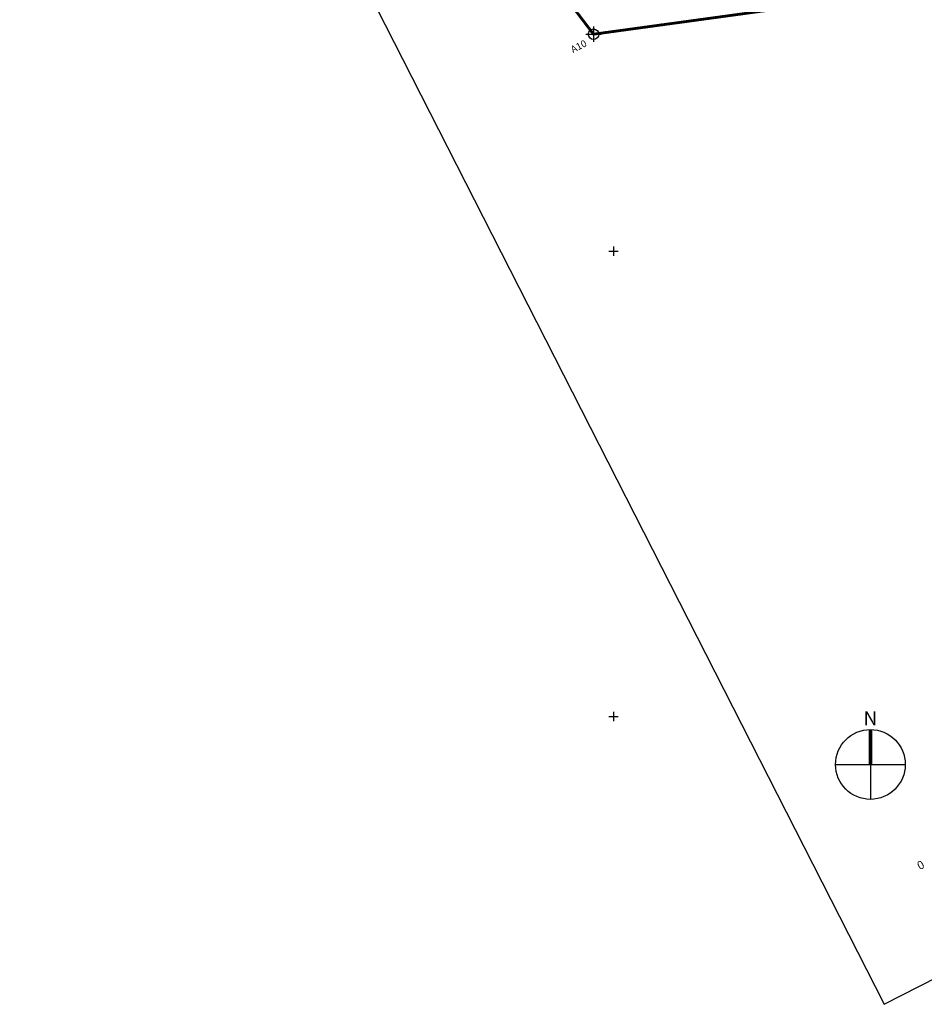
# Model space of a CAD drawing. Extents: x 305906 to 307367, y 4031676 to 4032941.
# Drawn here: x 305945 to 306334, y 4031676 to 4032100 of the extents above; entities that cross this region are included whole.
import ezdxf
from ezdxf.enums import TextEntityAlignment as Align

# ---------------------------------------------------------------- set-up
doc = ezdxf.new("R2010")
doc.units = 0
doc.header["$LTSCALE"] = 3
doc.header["$MEASUREMENT"] = 0
doc.linetypes.add('T1000', pattern=[1.5, 1, -0.5])
for name, color, linetype in [('0-1', 1, 'CONTINUOUS'), ('F3', 1, 'CONTINUOUS'), ('UTM', 1, 'CONTINUOUS'), ('XTCOR', 1, 'CONTINUOUS'), ('XZDP', 1, 'T1000')]:
    doc.layers.add(name, color=color, linetype=linetype)
doc.styles.add('2', font='ROMAND8.shx', dxfattribs={"height": 3})
doc.styles.add('ROMANS', font='ROMANS.shx', dxfattribs={"height": 4})

# ---------------------------------------------------------------- blocks, each defined once
blk = doc.blocks.new('PTO')
at = {"layer": 'XTCOR'}
for p, q in [((-3.25, 0), (3.25, 0)), ((0, 3.25), (0, -3.25))]:
    blk.add_line(p, q, dxfattribs=at)
blk.add_circle((0, 0), 2.25, dxfattribs=at)
blk = doc.blocks.new('P')
at = {"layer": 'UTM'}
for p, q in [((-2, 0), (2, 0)), ((0, 2), (0, -2))]:
    blk.add_line(p, q, dxfattribs=at)

msp = doc.modelspace()

# ---------------------------------------------------------------- linework, layer by layer
at = {"layer": '0-1'}
msp.add_lwpolyline([(307366.928, 4032211.42), (306995.11, 4032941.154), (305944.613, 4032405.9), (306316.431, 4031676.165)], close=True, dxfattribs=at)
at = {"layer": 'F3'}
for p, q in [((306295.511, 4031779.312), (306325.511, 4031779.312)), ((306310.511, 4031779.312), (306310.511, 4031764.312))]:
    msp.add_line(p, q, dxfattribs=at)
at = {"layer": 'F3', "const_width": 1.6}
msp.add_lwpolyline([(306310.511, 4031779.312), (306310.511, 4031794.312)], dxfattribs=at)
at = {"layer": 'F3'}
msp.add_circle((306310.511, 4031779.312), 15, dxfattribs=at)
at = {"layer": 'XZDP', "const_width": 1.2}
msp.add_lwpolyline([(306499.985, 4032384.333), (306487.296, 4032370.75), (306422.687, 4032357.948), (306373.86, 4032305.871), (306409.899, 4032229.221), (306281.094, 4032211.602), (306236.46, 4032212.458), (306236.46, 4032212.458, -0.1489381), (306186.378, 4032233.883), (306150.746, 4032270.055), (306060.013, 4032387.909), (306025.027, 4032416.399, 0.8886026), (305979.004, 4032371.813), (306191.437, 4032093.36), (306464.936, 4032130.772), (306550.123, 4031941.849), (306727.393, 4031982.294), (306743.168, 4031964.165), (306790.456, 4032005.312), (306742.622, 4032060.286), (307087.146, 4032554.465)], format="xyb", dxfattribs=at)

# ---------------------------------------------------------------- block references
at = {"layer": 'UTM'}
for p in [(306200, 4032000), (306200, 4031800)]:
    msp.add_blockref('P', p, dxfattribs=at)
at = {"layer": 'XTCOR'}
msp.add_blockref('PTO', (306191.437, 4032093.36), dxfattribs=at)

# ---------------------------------------------------------------- texts
at = {"layer": 'F3', "style": '2'}
msp.add_text('N', height=6, dxfattribs=at).set_placement((306310.511, 4031798.425), align=Align.MIDDLE)
at = {"layer": 'F3', "style": 'ROMANS'}
msp.add_text('0', height=3.6, rotation=27, dxfattribs=at).set_placement((306331.741, 4031733.838))
at = {"layer": 'XTCOR', "style": '2'}
msp.add_text('A10', height=3, rotation=27, dxfattribs=at).set_placement((306182.583, 4032085.216))

doc.saveas('drawing.dxf')
